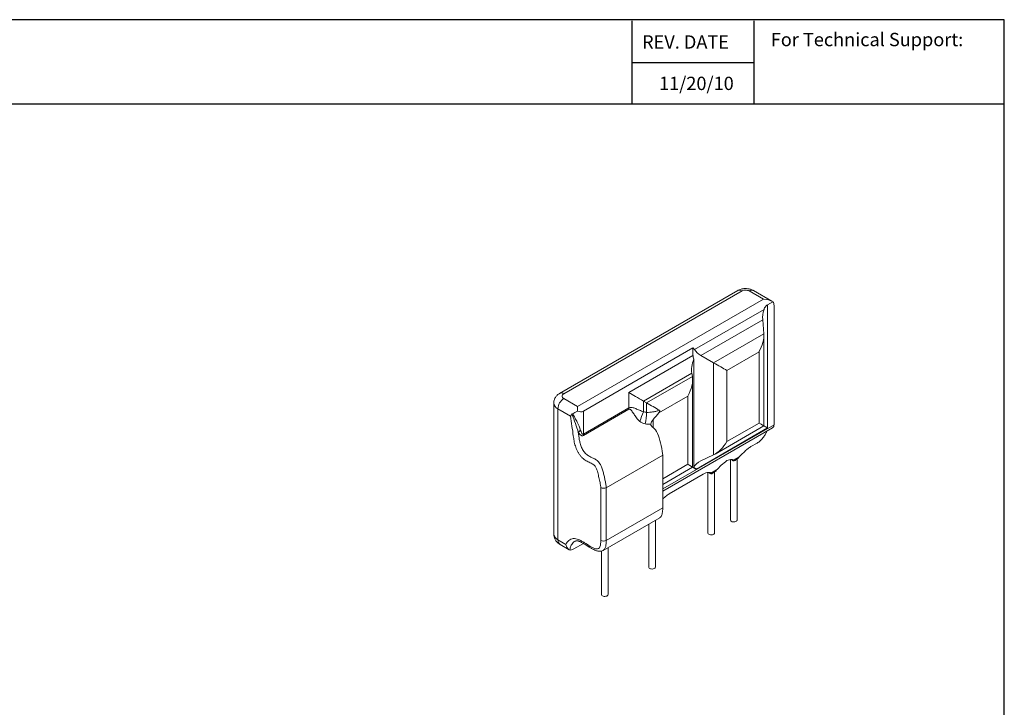
# Model space of a CAD drawing. Units: inches. Extents: x -0.2 to 22.2, y -0.1 to 17.1.
# Drawn here: x 10.4 to 22.2, y 8.8 to 17.1 of the extents above; entities that cross this region are included whole.
import ezdxf

# ---------------------------------------------------------------- set-up
doc = ezdxf.new("R2010")
doc.units = ezdxf.units.IN
doc.header["$MEASUREMENT"] = 0
doc.layers.add('Layer 1', color=7, linetype='Continuous')
doc.styles.get("Standard").update_dxf_attribs({"font": 'ARIAL.TTF'})

# ---------------------------------------------------------------- blocks, each defined once
blk = doc.blocks.new('block 4')
at = {"layer": 'Layer 1', "color": 7, "lineweight": 25}
blk.add_lwpolyline([(0.1875, -8.3125), (10.8125, -8.3125), (10.8125, -0.1875), (0.1875, -0.1875), (0.1875, -8.3125)], dxfattribs=at)
blk = doc.blocks.new('block 5')
at = {"layer": 'Layer 1', "color": 7, "lineweight": 25}
blk.add_lwpolyline([(10.8125, -0.6671), (2.3666, -0.6671)], dxfattribs=at)
blk = doc.blocks.new('block 6')
at = {"layer": 'Layer 1', "color": 7, "lineweight": 25}
blk.add_lwpolyline([(8.6985, -0.43), (9.3914, -0.43)], dxfattribs=at)
blk = doc.blocks.new('block 7')
at = {"layer": 'Layer 1', "color": 7, "insert": (8.7565, -0.3517), "char_height": 0.075556, "attachment_point": 7}
blk.add_mtext('\\fArial|b1|i0|c0|p34;\\W1;REV. DATE', dxfattribs=at)
blk = doc.blocks.new('block 8')
at = {"layer": 'Layer 1', "color": 7, "insert": (9.487, -0.3378), "char_height": 0.075556, "attachment_point": 7}
blk.add_mtext('\\fArial|b1|i0|c0|p34;\\W1;For Technical Support:', dxfattribs=at)
blk = doc.blocks.new('block 9')
at = {"layer": 'Layer 1', "color": 7, "lineweight": 25}
blk.add_lwpolyline([(8.6985, -0.1935), (8.6985, -0.6671)], dxfattribs=at)
blk = doc.blocks.new('block 10')
at = {"layer": 'Layer 1', "color": 7, "lineweight": 25}
blk.add_lwpolyline([(9.3907, -0.1935), (9.3907, -0.6671)], dxfattribs=at)
blk = doc.blocks.new('block 3')
at = {"layer": 'Layer 1'}
for name in ['block 4', 'block 9', 'block 10', 'block 7', 'block 8', 'block 6', 'block 5']:
    blk.add_blockref(name, (0, 0), dxfattribs=at)
blk = doc.blocks.new('block 13')
at = {"layer": 'Layer 1', "color": 7, "insert": (8.7682, -0.5867), "char_height": 0.075556, "attachment_point": 7}
blk.add_mtext('\\A1;{\\fArial|b0|i0|c0|p34;11/20/10}', dxfattribs=at)

msp = doc.modelspace()

# ---------------------------------------------------------------- linework, layer by layer
at = {"color": 7, "linetype": 'Continuous', "lineweight": 15}
for p, q in [((18.998, 13.815), (16.869, 12.586)), ((19.048, 13.81), (16.919, 12.581)), ((19.303, 13.712), (19.133, 13.81)), ((19.183, 13.815), (19.181, 13.815)), ((19.403, 13.688), (19.183, 13.815)), ((17.083, 12.43), (19.303, 13.712)), ((19.415, 13.68), (19.353, 13.644)), ((19.311, 13.589), (18.481, 13.109)), ((19.353, 13.644), (19.353, 12.173)), ((19.43, 12.212), (19.43, 13.639)), ((19.295, 13.467), (18.555, 13.04)), ((19.309, 13.299), (19.295, 13.467)), ((18.708, 12.952), (19.309, 13.299)), ((19.309, 12.198), (19.309, 13.28)), ((18.462, 13.13), (17.153, 12.374)), ((18.462, 13.13), (18.462, 13.039)), ((19.251, 13.082), (18.866, 12.861)), ((19.251, 12.232), (19.251, 13.082)), ((17.696, 12.596), (18.462, 13.039)), ((18.472, 12.995), (18.472, 11.74)), ((18.708, 12.952), (18.555, 13.04)), ((18.708, 11.852), (18.708, 12.952)), ((18.449, 12.828), (17.872, 12.495)), ((18.455, 12.79), (18.449, 12.828)), ((18.866, 12.861), (18.866, 12.01)), ((17.907, 12.474), (18.455, 12.79)), ((18.458, 11.706), (18.458, 12.752)), ((17.696, 12.413), (17.696, 12.596)), ((16.799, 12.471), (16.799, 10.906)), ((16.919, 12.524), (17.083, 12.43)), ((17.872, 12.495), (17.872, 12.368)), ((17.907, 12.474), (17.872, 12.495)), ((17.907, 12.36), (17.907, 12.474)), ((18.399, 12.555), (18.053, 12.355)), ((18.399, 11.74), (18.399, 12.555)), ((16.849, 12.402), (16.849, 10.837)), ((17, 12.314), (16.849, 12.402)), ((17.083, 12.373), (17.083, 12.43)), ((17.153, 12.099), (17.696, 12.413)), ((17.153, 12.374), (17.153, 12.099)), ((17.697, 12.397), (17.154, 12.083)), ((17.987, 12.275), (17.987, 12.178)), ((18.1, 11.445), (19.43, 12.212)), ((18.1, 11.418), (19.413, 12.176)), ((19.353, 12.173), (18.504, 11.683)), ((18.725, 11.861), (19.309, 12.198)), ((18.866, 12.01), (19.251, 12.232)), ((19.229, 11.993), (19.154, 11.95)), ((17.426, 11.46), (18.1, 11.85)), ((18.1, 11.85), (18.1, 11.219)), ((18.708, 11.852), (18.555, 11.779)), ((18.909, 11.797), (18.909, 11.075)), ((18.918, 11.798), (18.92, 11.796)), ((18.948, 11.781), (18.919, 11.798)), ((18.92, 11.796), (18.942, 11.784)), ((18.942, 11.784), (18.949, 11.78)), ((18.943, 11.787), (19.012, 11.827)), ((18.949, 11.78), (18.948, 11.781)), ((18.956, 11.784), (18.949, 11.78)), ((18.977, 11.796), (18.956, 11.784)), ((18.998, 11.808), (18.977, 11.796)), ((18.989, 11.075), (18.989, 11.803)), ((19.005, 11.812), (18.998, 11.808)), ((19.007, 11.815), (19.005, 11.812)), ((18.1, 11.567), (18.399, 11.74)), ((18.1, 11.499), (18.458, 11.706)), ((18.504, 11.679), (18.1, 11.446)), ((18.472, 11.74), (18.472, 11.702)), ((18.504, 11.683), (18.504, 11.679)), ((18.674, 11.632), (18.743, 11.672)), ((18.73, 11.653), (18.708, 11.641)), ((18.72, 10.919), (18.72, 11.648)), ((18.737, 11.657), (18.73, 11.653)), ((18.738, 11.66), (18.737, 11.657)), ((18.584, 11.62), (18.178, 11.386)), ((18.64, 11.642), (18.64, 10.919)), ((18.649, 11.642), (18.652, 11.641)), ((18.679, 11.626), (18.651, 11.642)), ((18.652, 11.641), (18.673, 11.629)), ((18.673, 11.629), (18.68, 11.624)), ((18.68, 11.624), (18.679, 11.626)), ((18.687, 11.629), (18.68, 11.624)), ((18.708, 11.641), (18.687, 11.629)), ((17.361, 10.829), (17.361, 11.461)), ((17.426, 11.46), (17.426, 10.829)), ((17.426, 10.829), (18.1, 11.219)), ((17.389, 10.711), (18.064, 11.1)), ((18.013, 10.511), (18.013, 11.071)), ((17.933, 11.025), (17.933, 10.511)), ((16.849, 10.837), (16.944, 10.782)), ((16.874, 10.782), (16.983, 10.719)), ((17.153, 10.794), (17.037, 10.728)), ((17.447, 10.185), (17.447, 10.744)), ((17.367, 10.702), (17.367, 10.185))]:
    msp.add_line(p, q, dxfattribs=at)
at = {"color": 7, "linetype": 'Continuous', "lineweight": 15, "flags": 128}
for points in [[(18.943, 11.783), (18.943, 11.783), (18.943, 11.781)], [(18.954, 11.783), (18.954, 11.783), (18.954, 11.781)], [(18.989, 11.802), (18.989, 11.802), (18.988, 11.801)], [(18.72, 11.647), (18.72, 11.647), (18.72, 11.646)], [(18.674, 11.628), (18.674, 11.628), (18.674, 11.626)], [(18.686, 11.628), (18.686, 11.628), (18.686, 11.626)], [(18.989, 11.075), (18.989, 11.073), (18.986, 11.067), (18.981, 11.061), (18.973, 11.056), (18.963, 11.053), (18.952, 11.052), (18.94, 11.052), (18.93, 11.054), (18.92, 11.058), (18.914, 11.064), (18.91, 11.07), (18.909, 11.075)], [(18.72, 10.919), (18.72, 10.918), (18.718, 10.911), (18.712, 10.906), (18.704, 10.901), (18.694, 10.898), (18.683, 10.896), (18.672, 10.897), (18.661, 10.899), (18.652, 10.903), (18.645, 10.908), (18.641, 10.915), (18.64, 10.919)], [(18.013, 10.511), (18.013, 10.51), (18.01, 10.503), (18.005, 10.497), (17.997, 10.493), (17.987, 10.49), (17.976, 10.488), (17.964, 10.489), (17.954, 10.491), (17.945, 10.495), (17.938, 10.5), (17.934, 10.506), (17.933, 10.511)], [(17.447, 10.185), (17.447, 10.183), (17.445, 10.177), (17.439, 10.171), (17.431, 10.166), (17.421, 10.163), (17.41, 10.162), (17.399, 10.162), (17.388, 10.164), (17.379, 10.168), (17.372, 10.174), (17.368, 10.18), (17.367, 10.185)]]:
    msp.add_lwpolyline(points, dxfattribs=at)
at = {"color": 7, "linetype": 'Continuous', "lineweight": 15}
for centre, radius, start, end in [((19.375, 13.642), 0.0551, 356.1085, 43.1861), ((16.89, 12.542), 0.0493, 53.6997, 115.0404), ((16.883, 12.479), 0.0847, 185.3464, 245.9356), ((17.002, 12.395), 0.154, 122.6055, 177.3945), ((16.93, 12.553), 0.0306, 110.7834, 249.2166), ((17.803, 12.413), 0.108, 180.1902, 188.7465), ((19.147, 11.793), 1.398, 155.7476, 160.8278), ((17.33, 12.365), 0.577, 345.6988, 359.5693), ((17.202, 12.033), 0.14, 126.3323, 141.638), ((19.391, 12.208), 0.0387, 304.3451, 6.9671), ((17.26, 12.1), 0.108, 180.1902, 188.7465), ((18.887, 11.736), 0.0758, 36.5462, 42.4815), ((18.949, 11.85), 0.0686, 265.2905, 267.9297), ((18.949, 11.85), 0.0686, 272.0703, 274.7095), ((18.975, 11.804), 0.0136, 346.0186, 359.945), ((19.314, 11.692), 0.331, 155.9873, 158.2082), ((18.706, 11.649), 0.0136, 346.0186, 359.945), ((19.045, 11.537), 0.331, 155.9873, 158.2082), ((18.618, 11.581), 0.0758, 36.5462, 42.4815), ((18.68, 11.694), 0.0686, 265.2905, 267.9297), ((18.68, 11.694), 0.0686, 272.0703, 274.7095), ((16.884, 10.914), 0.0851, 185.5218, 245.7983), ((16.909, 10.831), 0.0603, 174.3376, 234.3502)]:
    msp.add_arc(centre, radius, start, end, dxfattribs=at)
for centre, major_axis, ratio, start_param, end_param in [((19.303, 13.63), (0.141, 0), 0.577382, 0.658735, 1.570796), ((19.494, 13.603), (0.141, 0.245), 0.577335, 1.946524, 2.443502), ((19.109, 13.164), (0.141, 0.245), 0.577335, 4.71243, 5.585094), ((18.36, 13.085), (0.13, -0.011), 0.62527, 0.427633, 0.71068), ((18.723, 13.157), (0.26, -0.022), 0.62527, 3.569225, 4.066203), ((18.645, 12.981), (0.141, 0.245), 0.577335, 1.838544, 2.530768), ((18.723, 13.026), (0.26, -0.022), 0.62527, 3.193538, 3.461246), ((18.725, 12.942), (0.2, -0.115), 0.00007, 0.785439, 1.658103), ((18.258, 12.636), (0.141, 0.245), 0.577335, 4.71243, 5.672361), ((17.837, 12.515), (0.2, -0.115), 0.00007, 3.927031, 4.886963), ((17.942, 12.454), (0.2, -0.115), 0.00007, 0.936317, 1.74537), ((19.109, 12.314), (0.2, -0.115), 0.00007, 0.000041, 0.785439), ((19.494, 12.092), (0.2, -0.115), 0.00007, 3.52909, 3.927031), ((18.725, 12.092), (0.141, 0.245), 0.577335, 3.839765, 4.71243), ((18.723, 11.646), (0.26, -0.022), 0.62527, 2.320874, 2.925831), ((18.258, 11.821), (0.2, -0.115), 0.00007, 0.000041, 0.785439), ((18.645, 11.597), (0.2, -0.115), 0.00007, 3.494193, 3.927031), ((18.645, 11.601), (0.2, -0.115), 0.00007, 3.659324, 3.927031)]:
    msp.add_ellipse(centre, major_axis=major_axis, ratio=ratio, start_param=start_param, end_param=end_param, dxfattribs=at)
for points, knots in [([(19.181, 13.816), (19.178, 13.817), (19.171, 13.822), (19.157, 13.827), (19.14, 13.832), (19.122, 13.836), (19.102, 13.839), (19.08, 13.839), (19.058, 13.836), (19.037, 13.832), (19.02, 13.826), (19.008, 13.82), (19.001, 13.817), (18.999, 13.815), (18.998, 13.815)], [0, 0, 0, 0, 0.054493, 0.145341, 0.240105, 0.328377, 0.439901, 0.551272, 0.665246, 0.780563, 0.887985, 0.947109, 0.987692, 1, 1, 1, 1]), ([(18.998, 13.815), (19.001, 13.817), (19.008, 13.82), (19.021, 13.82), (19.034, 13.817), (19.043, 13.812), (19.048, 13.81)], [0, 0, 0, 0, 0.249923, 0.499948, 0.749974, 1, 1, 1, 1]), ([(19.133, 13.81), (19.121, 13.816), (19.106, 13.82), (19.082, 13.82), (19.074, 13.819), (19.06, 13.816), (19.053, 13.813), (19.048, 13.81)], [0, 0, 0, 0, 0.5, 0.5, 0.75, 0.75, 1, 1, 1, 1]), ([(19.181, 13.815), (19.178, 13.817), (19.172, 13.82), (19.16, 13.82), (19.147, 13.817), (19.137, 13.812), (19.133, 13.81)], [0, 0, 0, 0, 0.2236923, 0.4824615, 0.7412308, 1, 1, 1, 1]), ([(19.353, 13.644), (19.343, 13.639), (19.335, 13.631), (19.324, 13.617), (19.321, 13.612), (19.315, 13.601), (19.313, 13.595), (19.311, 13.589)], [0, 0, 0, 0, 0.5, 0.5, 0.75, 0.75, 1, 1, 1, 1]), ([(16.869, 12.586), (16.865, 12.584), (16.855, 12.577), (16.841, 12.566), (16.828, 12.552), (16.817, 12.537), (16.809, 12.521), (16.803, 12.503), (16.799, 12.486), (16.799, 12.476), (16.799, 12.471)], [0, 0, 0, 0, 0.1108832, 0.2490354, 0.3829476, 0.5136957, 0.642241, 0.7693791, 0.9087786, 1, 1, 1, 1]), ([(17.083, 12.373), (17.072, 12.368), (17.062, 12.363), (17.042, 12.353), (17.033, 12.349), (17.025, 12.344)], [0, 0, 0, 0, 0.5, 0.5, 1, 1, 1, 1]), ([(17.153, 12.374), (17.148, 12.371), (17.142, 12.369), (17.131, 12.367), (17.126, 12.367), (17.108, 12.368), (17.096, 12.37), (17.083, 12.373)], [0, 0, 0, 0, 0.25, 0.25, 0.5, 0.5, 1, 1, 1, 1]), ([(17.696, 12.413), (17.702, 12.416), (17.709, 12.418), (17.723, 12.42), (17.729, 12.419), (17.75, 12.415), (17.763, 12.41), (17.792, 12.398), (17.806, 12.392), (17.837, 12.379), (17.854, 12.372), (17.872, 12.368)], [0, 0, 0, 0, 0.125, 0.125, 0.25, 0.25, 0.5, 0.5, 0.75, 0.75, 1, 1, 1, 1]), ([(17.826, 12.252), (17.819, 12.259), (17.812, 12.265), (17.8, 12.279), (17.794, 12.287), (17.777, 12.31), (17.767, 12.324), (17.748, 12.351), (17.739, 12.365), (17.725, 12.382), (17.72, 12.388), (17.713, 12.394), (17.71, 12.396), (17.704, 12.398), (17.7, 12.399), (17.697, 12.397)], [0, 0, 0, 0, 0.125, 0.125, 0.25, 0.25, 0.5, 0.5, 0.75, 0.75, 0.875, 0.875, 0.9375, 0.9375, 1, 1, 1, 1]), ([(17.872, 12.368), (17.878, 12.365), (17.883, 12.364), (17.895, 12.362), (17.901, 12.361), (17.907, 12.36)], [0, 0, 0, 0, 0.5, 0.5, 1, 1, 1, 1]), ([(17.907, 12.36), (17.921, 12.359), (17.934, 12.36), (17.961, 12.362), (17.974, 12.364), (18.001, 12.368), (18.013, 12.371), (18.038, 12.377), (18.05, 12.381), (18.06, 12.386)], [0, 0, 0, 0, 0.25, 0.25, 0.5, 0.5, 0.75, 0.75, 1, 1, 1, 1]), ([(18.06, 12.386), (18.062, 12.385), (18.064, 12.383), (18.065, 12.379), (18.065, 12.378), (18.065, 12.375), (18.064, 12.373), (18.062, 12.368), (18.06, 12.366), (18.056, 12.36), (18.055, 12.357), (18.053, 12.355)], [0, 0, 0, 0, 0.25, 0.25, 0.375, 0.375, 0.5, 0.5, 0.75, 0.75, 1, 1, 1, 1]), ([(17.016, 12.338), (17.013, 12.333), (17.01, 12.329), (17.005, 12.322), (17.002, 12.318), (17, 12.314)], [0, 0, 0, 0, 0.5, 0.5, 1, 1, 1, 1]), ([(17.361, 11.461), (17.361, 11.466), (17.36, 11.471), (17.359, 11.48), (17.358, 11.485), (17.355, 11.5), (17.354, 11.51), (17.348, 11.54), (17.343, 11.56), (17.334, 11.6), (17.329, 11.62), (17.321, 11.651), (17.318, 11.661), (17.31, 11.682), (17.306, 11.692), (17.299, 11.707), (17.296, 11.712), (17.29, 11.721), (17.286, 11.725), (17.279, 11.733), (17.275, 11.735), (17.267, 11.741), (17.263, 11.743), (17.243, 11.754), (17.227, 11.761), (17.195, 11.777), (17.179, 11.786), (17.155, 11.804), (17.147, 11.81), (17.132, 11.824), (17.124, 11.832), (17.111, 11.849), (17.104, 11.858), (17.092, 11.877), (17.086, 11.887), (17.071, 11.917), (17.063, 11.938), (17.05, 11.979), (17.045, 11.999), (17.038, 12.039), (17.035, 12.058), (17.022, 12.157), (17.011, 12.236), (17, 12.314)], [0, 0, 0, 0, 0.015625, 0.015625, 0.03125, 0.03125, 0.0625, 0.0625, 0.125, 0.125, 0.1875, 0.1875, 0.21875, 0.21875, 0.25, 0.25, 0.265625, 0.265625, 0.28125, 0.28125, 0.296875, 0.296875, 0.3125, 0.3125, 0.375, 0.375, 0.4375, 0.4375, 0.46875, 0.46875, 0.5, 0.5, 0.53125, 0.53125, 0.5625, 0.5625, 0.625, 0.625, 0.6875, 0.6875, 0.75, 0.75, 1, 1, 1, 1]), ([(17.092, 12.12), (17.082, 12.155), (17.071, 12.191), (17.045, 12.263), (17.031, 12.3), (17.016, 12.338)], [0, 0, 0, 0, 0.5, 0.5, 1, 1, 1, 1]), ([(17.025, 12.344), (17.034, 12.326), (17.043, 12.309), (17.062, 12.274), (17.071, 12.258), (17.095, 12.209), (17.108, 12.177), (17.119, 12.145)], [0, 0, 0, 0, 0.25, 0.25, 0.5, 0.5, 1, 1, 1, 1]), ([(17.889, 12.222), (17.878, 12.225), (17.867, 12.228), (17.845, 12.238), (17.835, 12.245), (17.826, 12.252)], [0, 0, 0, 0, 0.5, 0.5, 1, 1, 1, 1]), ([(17.958, 12.218), (17.958, 12.222), (17.959, 12.226), (17.962, 12.235), (17.964, 12.24), (17.971, 12.255), (17.978, 12.265), (17.987, 12.275)], [0, 0, 0, 0, 0.25, 0.25, 0.5, 0.5, 1, 1, 1, 1]), ([(17.092, 12.12), (17.095, 12.104), (17.097, 12.088), (17.101, 12.057), (17.103, 12.041), (17.109, 12.01), (17.113, 11.994), (17.123, 11.961), (17.129, 11.945), (17.145, 11.913), (17.155, 11.897), (17.171, 11.877), (17.177, 11.871), (17.189, 11.859), (17.195, 11.854), (17.214, 11.84), (17.227, 11.833), (17.253, 11.82), (17.265, 11.815), (17.291, 11.802), (17.303, 11.795), (17.322, 11.781), (17.328, 11.775), (17.34, 11.762), (17.345, 11.754), (17.354, 11.739), (17.358, 11.731), (17.366, 11.715), (17.369, 11.707), (17.379, 11.683), (17.384, 11.666), (17.392, 11.634), (17.396, 11.618), (17.404, 11.586), (17.407, 11.57), (17.414, 11.538), (17.417, 11.522), (17.422, 11.499), (17.423, 11.491), (17.424, 11.479), (17.425, 11.475), (17.426, 11.468), (17.426, 11.464), (17.426, 11.46)], [0, 0, 0, 0, 0.0625, 0.0625, 0.125, 0.125, 0.1875, 0.1875, 0.25, 0.25, 0.3125, 0.3125, 0.34375, 0.34375, 0.375, 0.375, 0.4375, 0.4375, 0.5, 0.5, 0.5625, 0.5625, 0.59375, 0.59375, 0.625, 0.625, 0.65625, 0.65625, 0.6875, 0.6875, 0.75, 0.75, 0.8125, 0.8125, 0.875, 0.875, 0.9375, 0.9375, 0.96875, 0.96875, 0.984375, 0.984375, 1, 1, 1, 1]), ([(17.135, 12.081), (17.13, 12.083), (17.126, 12.085), (17.118, 12.09), (17.115, 12.093), (17.104, 12.103), (17.098, 12.111), (17.092, 12.12)], [0, 0, 0, 0, 0.25, 0.25, 0.5, 0.5, 1, 1, 1, 1]), ([(17.119, 12.145), (17.123, 12.135), (17.127, 12.125), (17.134, 12.111), (17.136, 12.107), (17.141, 12.101), (17.143, 12.1), (17.147, 12.098), (17.15, 12.098), (17.153, 12.099)], [0, 0, 0, 0, 0.5, 0.5, 0.75, 0.75, 0.875, 0.875, 1, 1, 1, 1]), ([(17.987, 12.178), (17.982, 12.181), (17.978, 12.184), (17.971, 12.191), (17.968, 12.194), (17.96, 12.204), (17.958, 12.211), (17.958, 12.218)], [0, 0, 0, 0, 0.25, 0.25, 0.5, 0.5, 1, 1, 1, 1]), ([(17.987, 12.178), (17.991, 12.174), (18.041, 12.133), (18.074, 12.002), (18.101, 11.868), (18.1, 11.85)], [0.2384223, 0.2384223, 0.2384223, 0.2384223, 0.2528429, 0.4191785, 0.5131032, 0.5131032, 0.5131032, 0.5131032]), ([(19.229, 11.993), (19.235, 11.997), (19.241, 12), (19.253, 12.009), (19.259, 12.014), (19.276, 12.03), (19.287, 12.042), (19.307, 12.067), (19.316, 12.08), (19.326, 12.098), (19.33, 12.104), (19.336, 12.115), (19.338, 12.12), (19.341, 12.125)], [0, 0, 0, 0, 0.125, 0.125, 0.25, 0.25, 0.5, 0.5, 0.75, 0.75, 0.875, 0.875, 1, 1, 1, 1]), ([(19.353, 12.141), (19.351, 12.14), (19.347, 12.135), (19.343, 12.129), (19.341, 12.125)], [0, 0, 0, 0, 0.262433, 1, 1, 1, 1]), ([(19.012, 11.827), (19.023, 11.837), (19.034, 11.848), (19.058, 11.872), (19.069, 11.883), (19.093, 11.905), (19.106, 11.916), (19.13, 11.935), (19.142, 11.943), (19.154, 11.95)], [0, 0, 0, 0, 0.25, 0.25, 0.5, 0.5, 0.75, 0.75, 1, 1, 1, 1]), ([(18.743, 11.672), (18.753, 11.681), (18.763, 11.691), (18.783, 11.711), (18.794, 11.721), (18.815, 11.741), (18.826, 11.751), (18.847, 11.769), (18.858, 11.777), (18.868, 11.784)], [0, 0, 0, 0, 0.25, 0.25, 0.5, 0.5, 0.75, 0.75, 1, 1, 1, 1]), ([(18.868, 11.784), (18.878, 11.789), (18.888, 11.792), (18.905, 11.797), (18.913, 11.798), (18.926, 11.798), (18.932, 11.797), (18.94, 11.793), (18.942, 11.79), (18.943, 11.787)], [0, 0, 0, 0, 0.25, 0.25, 0.5, 0.5, 0.75, 0.75, 1, 1, 1, 1]), ([(18.92, 11.796), (18.92, 11.796), (18.919, 11.796), (18.915, 11.796), (18.913, 11.797), (18.911, 11.797)], [0, 0, 0, 0, 0.018882, 0.391833, 1, 1, 1, 1]), ([(18.943, 11.781), (18.938, 11.782), (18.934, 11.784), (18.927, 11.789), (18.923, 11.792), (18.92, 11.796)], [0, 0, 0, 0, 0.5, 0.5, 1, 1, 1, 1]), ([(18.954, 11.781), (18.959, 11.782), (18.963, 11.784), (18.971, 11.789), (18.974, 11.792), (18.977, 11.796)], [0, 0, 0, 0, 0.5, 0.5, 1, 1, 1, 1]), ([(18.988, 11.801), (18.988, 11.798), (18.986, 11.797), (18.982, 11.796), (18.98, 11.796), (18.977, 11.796)], [0, 0, 0, 0, 0.5, 0.5, 1, 1, 1, 1]), ([(18.72, 11.646), (18.719, 11.643), (18.718, 11.642), (18.714, 11.641), (18.711, 11.641), (18.708, 11.641)], [0, 0, 0, 0, 0.5, 0.5, 1, 1, 1, 1]), ([(18.584, 11.62), (18.595, 11.627), (18.606, 11.632), (18.627, 11.64), (18.637, 11.642), (18.654, 11.643), (18.661, 11.642), (18.671, 11.638), (18.673, 11.635), (18.674, 11.632)], [0, 0, 0, 0, 0.25, 0.25, 0.5, 0.5, 0.75, 0.75, 1, 1, 1, 1]), ([(18.652, 11.641), (18.652, 11.641), (18.65, 11.641), (18.647, 11.641), (18.644, 11.642), (18.643, 11.642)], [0, 0, 0, 0, 0.018882, 0.391833, 1, 1, 1, 1]), ([(18.674, 11.626), (18.67, 11.626), (18.665, 11.629), (18.658, 11.634), (18.655, 11.637), (18.652, 11.641)], [0, 0, 0, 0, 0.5, 0.5, 1, 1, 1, 1]), ([(18.686, 11.626), (18.69, 11.626), (18.695, 11.629), (18.702, 11.634), (18.705, 11.637), (18.708, 11.641)], [0, 0, 0, 0, 0.5, 0.5, 1, 1, 1, 1]), ([(17.426, 11.46), (17.417, 11.455), (17.405, 11.453), (17.387, 11.453), (17.381, 11.454), (17.37, 11.456), (17.365, 11.459), (17.361, 11.461)], [0, 0, 0, 0, 0.5, 0.5, 0.75, 0.75, 1, 1, 1, 1]), ([(18.1, 11.326), (18.107, 11.332), (18.121, 11.346), (18.144, 11.364), (18.163, 11.377), (18.174, 11.384), (18.178, 11.386)], [0, 0, 0, 0, 0.259301, 0.555921, 0.852548, 1, 1, 1, 1]), ([(18.1, 11.219), (18.1, 11.207), (18.1, 11.185), (18.096, 11.157), (18.09, 11.134), (18.081, 11.116), (18.072, 11.104), (18.065, 11.101), (18.064, 11.101)], [0, 0, 0, 0, 0.234157, 0.438374, 0.617435, 0.776594, 0.967316, 1, 1, 1, 1]), ([(16.799, 10.906), (16.799, 10.903), (16.799, 10.894), (16.801, 10.878), (16.807, 10.859), (16.814, 10.842), (16.824, 10.826), (16.836, 10.811), (16.85, 10.798), (16.863, 10.788), (16.871, 10.783), (16.874, 10.782)], [0, 0, 0, 0, 0.057943, 0.187218, 0.313879, 0.43866, 0.562352, 0.685845, 0.810173, 0.936512, 1, 1, 1, 1]), ([(16.944, 10.782), (16.948, 10.792), (16.953, 10.801), (16.962, 10.813), (16.966, 10.816), (16.972, 10.823), (16.976, 10.826), (16.987, 10.835), (16.995, 10.84), (17.012, 10.848), (17.021, 10.851), (17.041, 10.853), (17.052, 10.853), (17.074, 10.848), (17.085, 10.845), (17.108, 10.835), (17.119, 10.829), (17.142, 10.816), (17.154, 10.809), (17.189, 10.788), (17.212, 10.773), (17.246, 10.752), (17.258, 10.746), (17.281, 10.735), (17.293, 10.731), (17.314, 10.727), (17.325, 10.727), (17.342, 10.736), (17.347, 10.745), (17.355, 10.765), (17.358, 10.777), (17.36, 10.802), (17.361, 10.816), (17.361, 10.829)], [0, 0, 0, 0, 0.0625, 0.0625, 0.09375, 0.09375, 0.125, 0.125, 0.1875, 0.1875, 0.25, 0.25, 0.3125, 0.3125, 0.375, 0.375, 0.4375, 0.4375, 0.5, 0.5, 0.625, 0.625, 0.6875, 0.6875, 0.75, 0.75, 0.8125, 0.8125, 0.875, 0.875, 0.9375, 0.9375, 1, 1, 1, 1]), ([(17.05, 10.818), (17.052, 10.819), (17.057, 10.822), (17.065, 10.825), (17.074, 10.826), (17.084, 10.825), (17.094, 10.822), (17.107, 10.818), (17.122, 10.811), (17.14, 10.802), (17.161, 10.789), (17.189, 10.772), (17.219, 10.753), (17.25, 10.734), (17.276, 10.721), (17.298, 10.711), (17.317, 10.704), (17.333, 10.701), (17.349, 10.7), (17.364, 10.701), (17.377, 10.705), (17.385, 10.709), (17.389, 10.711)], [0, 0, 0, 0, 0.032097, 0.091908, 0.143472, 0.180691, 0.220954, 0.261087, 0.305072, 0.354949, 0.41319, 0.483906, 0.584182, 0.661543, 0.730584, 0.787536, 0.832313, 0.871787, 0.907181, 0.940027, 0.971453, 1, 1, 1, 1]), ([(17.426, 10.83), (17.417, 10.825), (17.405, 10.822), (17.381, 10.822), (17.369, 10.824), (17.361, 10.829)], [0, 0, 0, 0, 0.5, 0.5, 1, 1, 1, 1]), ([(17.426, 10.829), (17.426, 10.829), (17.426, 10.817), (17.425, 10.792), (17.421, 10.763), (17.414, 10.742), (17.407, 10.727), (17.399, 10.717), (17.392, 10.713), (17.389, 10.711)], [0, 0, 0, 0, 0.000026, 0.249499, 0.498454, 0.637667, 0.776711, 0.906918, 1, 1, 1, 1]), ([(16.944, 10.782), (16.947, 10.765), (16.954, 10.75), (16.967, 10.732), (16.972, 10.727), (16.981, 10.719), (16.986, 10.717), (16.99, 10.716)], [0, 0, 0, 0, 0.5, 0.5, 0.75, 0.75, 1, 1, 1, 1]), ([(17.05, 10.818), (17.043, 10.814), (17.029, 10.805), (17.014, 10.786), (17.003, 10.763), (16.996, 10.74), (16.992, 10.724), (16.99, 10.716)], [0, 0, 0, 0, 0.213659, 0.453935, 0.635361, 0.817643, 1, 1, 1, 1]), ([(16.99, 10.716), (16.996, 10.714), (17.003, 10.714), (17.019, 10.718), (17.028, 10.722), (17.037, 10.728)], [0, 0, 0, 0, 0.5, 0.5, 1, 1, 1, 1])]:
    msp.add_open_spline(points, degree=3, knots=knots, dxfattribs=at)
for points in [[(18.053, 12.355), (18.032, 12.327), (18.01, 12.3), (17.987, 12.275)], [(17.016, 12.338), (17.019, 12.341), (17.021, 12.343), (17.025, 12.344)], [(17.958, 12.218), (17.935, 12.217), (17.911, 12.217), (17.889, 12.222)], [(17.154, 12.083), (17.147, 12.079), (17.141, 12.079), (17.135, 12.081)]]:
    msp.add_open_spline(points, degree=3, dxfattribs=at)

# ---------------------------------------------------------------- block references
at = {"layer": 'Layer 1', "xscale": 2.104718489562018, "yscale": 2.104718489562018, "zscale": 2.104718489562018}
for name, p in [('block 3', (-0.576, 17.445)), ('block 13', (-0.398, 17.445))]:
    msp.add_blockref(name, p, dxfattribs=at)

doc.saveas('drawing.dxf')
